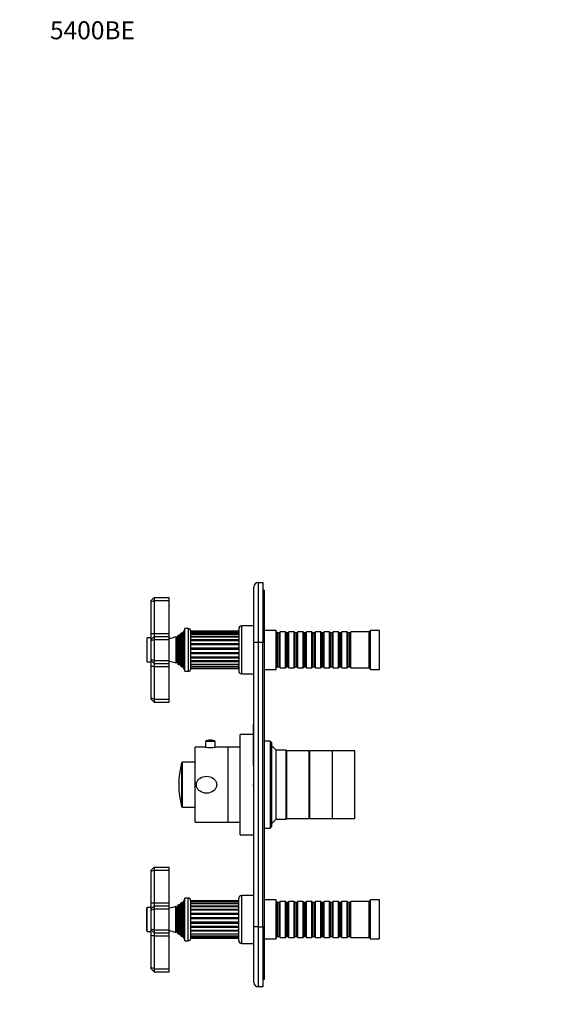
# Model space of a CAD drawing. Units: millimetres. Extents: x -201 to 1065, y 0 to 1165.
# Drawn here: x 0 to 350, y 508 to 1165 of the extents above; entities that cross this region are included whole.
import ezdxf
from ezdxf import colors
from ezdxf.entities.mleader import LeaderData, LeaderLine
from ezdxf.math import Vec2, Vec3

# ---------------------------------------------------------------- set-up
doc = ezdxf.new("R2010")
doc.units = ezdxf.units.MM
doc.layers.add('DV4_Défaut', color=7, linetype='Continuous')
doc.layers.add('Défaut', color=7, linetype='Continuous')

# ---------------------------------------------------------------- blocks, each defined once
blk = doc.blocks.new('_DOT')
at = {"color": 0}
blk.add_line((0, 0), (-1, 0), dxfattribs=at)
at = {"color": 0, "const_width": 0.333}
blk.add_lwpolyline([(-0.1665, 0, 1), (0.1665, 0, 1)], format="xyb", close=True, dxfattribs=at)
blk = doc.blocks.new('SE3')
at = {"layer": 'DV4_Défaut', "color": 7, "linetype": 'Continuous'}
for p, q in [((159.15, 789.59), (162.15, 789.59)), ((159.15, 789.59), (159.15, 749.59)), ((162.15, 789.59), (162.15, 749.59)), ((156.15, 749.59), (156.15, 786.59)), ((163.15, 784.59), (162.15, 784.59)), ((163.15, 784.59), (163.15, 749.59)), ((87.65, 777.59), (89.65, 779.59)), ((87.65, 776.76), (87.65, 777.59)), ((87.65, 776.76), (89.65, 777.59)), ((87.65, 755.59), (87.65, 776.76)), ((89.65, 779.59), (99.65, 779.59)), ((89.65, 779.59), (89.65, 777.59)), ((89.65, 777.59), (99.65, 777.59)), ((89.65, 777.59), (89.65, 755.59)), ((99.65, 777.59), (99.65, 779.59)), ((99.65, 755.59), (99.65, 777.59)), ((108.24, 733.04), (108.24, 756.13)), ((108.4, 755.91), (108.24, 756.13)), ((109.65, 757.59), (108.92, 755.96)), ((109.65, 731.59), (109.65, 757.59)), ((110.15, 757.59), (109.65, 757.59)), ((110.15, 730.34), (110.15, 758.84)), ((112.45, 758.84), (110.15, 758.84)), ((112.45, 758.84), (112.45, 730.34)), ((114.15, 732.04), (114.15, 757.14)), ((146.15, 757), (114.15, 757)), ((146.15, 756.31), (114.15, 756.31)), ((146.15, 758.59), (146.15, 730.59)), ((148.15, 728.59), (148.15, 760.59)), ((156.15, 760.59), (148.15, 760.59)), ((171.15, 757.59), (163.15, 757.59)), ((171.15, 731.59), (171.15, 757.59)), ((171.35, 756.59), (171.15, 756.59)), ((171.35, 732.59), (171.35, 756.59)), ((172.05, 755.89), (171.35, 756.59)), ((173.75, 756.59), (173.05, 755.89)), ((173.75, 732.59), (173.75, 756.59)), ((177.25, 756.59), (173.75, 756.59)), ((177.25, 732.59), (177.25, 756.59)), ((177.95, 755.89), (177.25, 756.59)), ((179.65, 756.59), (178.95, 755.89)), ((179.65, 732.59), (179.65, 756.59)), ((183.15, 756.59), (179.65, 756.59)), ((183.15, 732.59), (183.15, 756.59)), ((183.85, 755.89), (183.15, 756.59)), ((185.55, 756.59), (184.85, 755.89)), ((185.55, 732.59), (185.55, 756.59)), ((189.05, 756.59), (185.55, 756.59)), ((189.05, 732.59), (189.05, 756.59)), ((189.75, 755.89), (189.05, 756.59)), ((191.45, 756.59), (190.75, 755.89)), ((191.45, 732.59), (191.45, 756.59)), ((194.95, 756.59), (191.45, 756.59)), ((194.95, 732.59), (194.95, 756.59)), ((195.65, 755.89), (194.95, 756.59)), ((197.35, 756.59), (196.65, 755.89)), ((197.35, 732.59), (197.35, 756.59)), ((200.85, 756.59), (197.35, 756.59)), ((200.85, 732.59), (200.85, 756.59)), ((201.55, 755.89), (200.85, 756.59)), ((203.25, 756.59), (202.55, 755.89)), ((203.25, 732.59), (203.25, 756.59)), ((206.75, 756.59), (203.25, 756.59)), ((206.75, 732.59), (206.75, 756.59)), ((207.45, 755.89), (206.75, 756.59)), ((209.15, 756.59), (208.45, 755.89)), ((209.15, 732.59), (209.15, 756.59)), ((212.65, 756.59), (209.15, 756.59)), ((212.65, 732.59), (212.65, 756.59)), ((213.35, 755.89), (212.65, 756.59)), ((215.05, 756.59), (214.35, 755.89)), ((215.05, 732.59), (215.05, 756.59)), ((218.55, 756.59), (215.05, 756.59)), ((218.55, 732.59), (218.55, 756.59)), ((219.25, 755.89), (218.55, 756.59)), ((220.95, 756.59), (220.25, 755.89)), ((220.95, 732.59), (220.95, 756.59)), ((233.15, 756.59), (220.95, 756.59)), ((234.15, 757.59), (233.15, 756.59)), ((233.15, 732.59), (233.15, 756.59)), ((234.15, 731.59), (234.15, 757.59)), ((240.15, 757.59), (234.15, 757.59)), ((240.15, 731.59), (240.15, 757.59)), ((84.85, 752.29), (84.85, 736.89)), ((85.15, 736.59), (85.15, 752.59)), ((87.65, 752.59), (85.15, 752.59)), ((87.65, 751.59), (87.65, 755.59)), ((87.65, 755.59), (89.65, 755.59)), ((87.65, 751.59), (89.65, 753.59)), ((87.65, 750.76), (87.65, 751.59)), ((87.65, 750.76), (89.65, 751.59)), ((87.65, 738.42), (87.65, 750.76)), ((89.65, 755.59), (99.65, 755.59)), ((89.65, 755.59), (89.65, 753.59)), ((89.65, 753.59), (99.65, 753.59)), ((89.65, 753.59), (89.65, 751.59)), ((89.65, 751.59), (99.65, 751.59)), ((89.65, 751.59), (89.65, 737.59)), ((99.65, 753.59), (99.65, 755.59)), ((99.65, 751.59), (99.65, 753.59)), ((99.65, 737.59), (99.65, 751.59)), ((104.08, 753.47), (104.08, 735.7)), ((104.3, 753.09), (104.08, 753.47)), ((104.3, 736.09), (104.3, 753.09)), ((105.67, 754.27), (104.99, 753.09)), ((104.99, 736.09), (104.99, 753.09)), ((105.67, 734.91), (105.67, 754.27)), ((106.27, 754.63), (106.27, 734.54)), ((106.39, 754.44), (106.27, 754.63)), ((106.39, 734.74), (106.39, 754.44)), ((107.54, 755.54), (106.91, 754.44)), ((106.91, 734.74), (106.91, 754.44)), ((107.54, 733.63), (107.54, 755.54)), ((108.4, 733.26), (108.4, 755.91)), ((108.92, 733.21), (108.92, 755.96)), ((146.15, 755.25), (114.15, 755.25)), ((146.15, 754.97), (114.15, 754.97)), ((146.15, 753.56), (114.15, 753.56)), ((146.15, 753.06), (114.15, 753.06)), ((146.15, 751.31), (114.15, 751.31)), ((146.15, 750.69), (114.15, 750.69)), ((156.15, 559.59), (156.15, 749.59)), ((159.15, 749.59), (156.15, 749.59)), ((162.15, 749.59), (159.15, 749.59)), ((159.15, 749.59), (159.15, 559.59)), ((162.15, 559.59), (162.15, 749.59)), ((163.15, 749.59), (162.15, 749.59)), ((163.15, 749.59), (163.15, 559.59)), ((172.05, 733.29), (172.05, 755.89)), ((173.05, 755.89), (172.05, 755.89)), ((173.05, 733.29), (173.05, 755.89)), ((177.95, 733.29), (177.95, 755.89)), ((178.95, 755.89), (177.95, 755.89)), ((178.95, 733.29), (178.95, 755.89)), ((183.85, 733.29), (183.85, 755.89)), ((184.85, 755.89), (183.85, 755.89)), ((184.85, 733.29), (184.85, 755.89)), ((189.75, 733.29), (189.75, 755.89)), ((190.75, 755.89), (189.75, 755.89)), ((190.75, 733.29), (190.75, 755.89)), ((195.65, 733.29), (195.65, 755.89)), ((196.65, 755.89), (195.65, 755.89)), ((196.65, 733.29), (196.65, 755.89)), ((201.55, 733.29), (201.55, 755.89)), ((202.55, 755.89), (201.55, 755.89)), ((202.55, 733.29), (202.55, 755.89)), ((207.45, 733.29), (207.45, 755.89)), ((208.45, 755.89), (207.45, 755.89)), ((208.45, 733.29), (208.45, 755.89)), ((213.35, 733.29), (213.35, 755.89)), ((214.35, 755.89), (213.35, 755.89)), ((214.35, 733.29), (214.35, 755.89)), ((219.25, 733.29), (219.25, 755.89)), ((220.25, 755.89), (219.25, 755.89)), ((220.25, 733.29), (220.25, 755.89)), ((146.15, 748.63), (114.15, 748.63)), ((146.15, 747.94), (114.15, 747.94)), ((146.15, 745.7), (114.15, 745.7)), ((146.15, 744.97), (114.15, 744.97)), ((85.15, 736.59), (87.65, 736.59)), ((87.65, 737.59), (87.65, 738.42)), ((87.65, 738.42), (89.65, 737.59)), ((87.65, 733.59), (87.65, 737.59)), ((89.65, 735.59), (87.65, 737.59)), ((89.65, 737.59), (99.65, 737.59)), ((89.65, 737.59), (89.65, 735.59)), ((99.65, 735.59), (99.65, 737.59)), ((146.15, 742.7), (114.15, 742.7)), ((146.15, 741.99), (114.15, 741.99)), ((146.15, 739.82), (114.15, 739.82)), ((146.15, 739.16), (114.15, 739.16)), ((146.15, 737.24), (114.15, 737.24)), ((146.15, 736.68), (114.15, 736.68)), ((87.65, 712.42), (87.65, 733.59)), ((89.65, 733.59), (87.65, 733.59)), ((89.65, 735.59), (89.65, 733.59)), ((89.65, 735.59), (99.65, 735.59)), ((89.65, 733.59), (99.65, 733.59)), ((89.65, 733.59), (89.65, 711.59)), ((99.65, 733.59), (99.65, 735.59)), ((99.65, 711.59), (99.65, 733.59)), ((104.08, 735.7), (104.3, 736.09)), ((104.99, 736.09), (105.67, 734.91)), ((106.27, 734.54), (106.39, 734.74)), ((106.91, 734.74), (107.54, 733.63)), ((108.24, 733.04), (108.4, 733.26)), ((108.92, 733.21), (109.65, 731.59)), ((109.65, 731.59), (110.15, 731.59)), ((110.15, 730.34), (112.45, 730.34)), ((114.15, 735.1), (146.15, 735.1)), ((146.15, 734.69), (114.15, 734.69)), ((114.15, 733.46), (146.15, 733.46)), ((146.15, 733.33), (114.15, 733.33)), ((114.15, 732.44), (146.15, 732.44)), ((114.15, 732.09), (146.15, 732.09)), ((163.15, 731.59), (171.15, 731.59)), ((171.15, 732.59), (171.35, 732.59)), ((171.35, 732.59), (172.05, 733.29)), ((172.05, 733.29), (173.05, 733.29)), ((173.05, 733.29), (173.75, 732.59)), ((173.75, 732.59), (177.25, 732.59)), ((177.25, 732.59), (177.95, 733.29)), ((177.95, 733.29), (178.95, 733.29)), ((178.95, 733.29), (179.65, 732.59)), ((179.65, 732.59), (183.15, 732.59)), ((183.15, 732.59), (183.85, 733.29)), ((183.85, 733.29), (184.85, 733.29)), ((184.85, 733.29), (185.55, 732.59)), ((185.55, 732.59), (189.05, 732.59)), ((189.05, 732.59), (189.75, 733.29)), ((189.75, 733.29), (190.75, 733.29)), ((190.75, 733.29), (191.45, 732.59)), ((191.45, 732.59), (194.95, 732.59)), ((194.95, 732.59), (195.65, 733.29)), ((195.65, 733.29), (196.65, 733.29)), ((196.65, 733.29), (197.35, 732.59)), ((197.35, 732.59), (200.85, 732.59)), ((200.85, 732.59), (201.55, 733.29)), ((201.55, 733.29), (202.55, 733.29)), ((202.55, 733.29), (203.25, 732.59)), ((203.25, 732.59), (206.75, 732.59)), ((206.75, 732.59), (207.45, 733.29)), ((207.45, 733.29), (208.45, 733.29)), ((208.45, 733.29), (209.15, 732.59)), ((209.15, 732.59), (212.65, 732.59)), ((212.65, 732.59), (213.35, 733.29)), ((213.35, 733.29), (214.35, 733.29)), ((214.35, 733.29), (215.05, 732.59)), ((215.05, 732.59), (218.55, 732.59)), ((218.55, 732.59), (219.25, 733.29)), ((219.25, 733.29), (220.25, 733.29)), ((220.25, 733.29), (220.95, 732.59)), ((220.95, 732.59), (233.15, 732.59)), ((233.15, 732.59), (234.15, 731.59)), ((234.15, 731.59), (240.15, 731.59)), ((148.15, 728.59), (156.15, 728.59)), ((87.65, 711.59), (87.65, 712.42)), ((89.65, 711.59), (87.65, 712.42)), ((89.65, 709.59), (87.65, 711.59)), ((89.65, 711.59), (99.65, 711.59)), ((89.65, 711.59), (89.65, 709.59)), ((99.65, 709.59), (99.65, 711.59)), ((89.65, 709.59), (99.65, 709.59)), ((156.05, 667.44), (156.05, 694.78)), ((156.15, 694.78), (156.05, 694.78)), ((127.27, 684.36), (127.02, 684.36)), ((147.15, 621.09), (147.15, 688.09)), ((156.05, 688.09), (147.15, 688.09)), ((117.15, 629.59), (117.15, 679.59)), ((123.75, 679.59), (117.15, 679.59)), ((130.4, 683.45), (123.9, 683.45)), ((123.9, 683.45), (123.9, 679.57)), ((130.4, 679.57), (130.4, 683.45)), ((139.15, 679.59), (130.5, 679.59)), ((139.15, 629.59), (139.15, 679.59)), ((139.15, 629.59), (139.15, 679.59)), ((147.15, 679.59), (139.15, 679.59)), ((167.15, 683.59), (163.15, 683.59)), ((167.15, 683.59), (167.15, 625.59)), ((168.15, 682.59), (167.15, 683.59)), ((168.15, 626.59), (168.15, 682.59)), ((171.15, 677.59), (168.15, 680.59)), ((171.15, 631.59), (171.15, 677.59)), ((177.65, 677.59), (171.15, 677.59)), ((177.65, 677.59), (177.65, 631.59)), ((178.15, 677.09), (177.65, 677.59)), ((178.15, 632.09), (178.15, 677.09)), ((178.15, 632.09), (178.15, 677.09)), ((193.15, 677.09), (178.15, 677.09)), ((193.15, 632.09), (193.15, 677.09)), ((193.65, 675.59), (193.15, 675.59)), ((193.65, 632.09), (193.65, 677.09)), ((208.65, 677.09), (193.65, 677.09)), ((208.65, 632.09), (208.65, 677.09)), ((208.65, 632.09), (208.65, 677.09)), ((223.65, 677.09), (208.65, 677.09)), ((223.65, 632.09), (223.65, 677.09)), ((108.05, 669.21), (108.05, 639.96)), ((108.53, 639.59), (108.53, 669.59)), ((117.15, 669.59), (108.53, 669.59)), ((156.05, 667.44), (156.15, 667.44)), ((156.05, 667.12), (156.05, 667.44)), ((156.05, 667.12), (156.15, 667.12)), ((156.05, 654.78), (156.15, 654.78)), ((156.05, 653.78), (156.05, 654.78)), ((156.05, 653.78), (156.15, 653.78)), ((108.53, 639.59), (117.15, 639.59)), ((168.15, 628.59), (171.15, 631.59)), ((171.15, 631.59), (177.65, 631.59)), ((177.65, 631.59), (178.15, 632.09)), ((178.15, 632.09), (193.15, 632.09)), ((193.15, 633.59), (193.65, 633.59)), ((193.65, 632.09), (208.65, 632.09)), ((208.65, 632.09), (223.65, 632.09)), ((117.15, 629.59), (139.15, 629.59)), ((139.15, 629.59), (147.15, 629.59)), ((163.15, 625.59), (167.15, 625.59)), ((167.15, 625.59), (168.15, 626.59)), ((147.15, 621.09), (156.15, 621.09)), ((87.65, 597.59), (89.65, 599.59)), ((89.65, 599.59), (99.65, 599.59)), ((89.65, 599.59), (89.65, 597.59)), ((99.65, 597.59), (99.65, 599.59)), ((87.65, 596.76), (87.65, 597.59)), ((87.65, 596.76), (89.65, 597.59)), ((87.65, 575.59), (87.65, 596.76)), ((89.65, 597.59), (99.65, 597.59)), ((89.65, 597.59), (89.65, 575.59)), ((99.65, 575.59), (99.65, 597.59)), ((110.15, 550.34), (110.15, 578.84)), ((112.45, 578.84), (110.15, 578.84)), ((112.45, 550.34), (112.45, 578.84)), ((148.15, 548.59), (148.15, 580.59)), ((156.15, 580.59), (148.15, 580.59)), ((84.85, 556.89), (84.85, 572.29)), ((85.15, 556.59), (85.15, 572.59)), ((87.65, 572.59), (85.15, 572.59)), ((87.65, 571.59), (87.65, 575.59)), ((87.65, 575.59), (89.65, 575.59)), ((87.65, 571.59), (89.65, 573.59)), ((89.65, 575.59), (99.65, 575.59)), ((89.65, 575.59), (89.65, 573.59)), ((89.65, 573.59), (99.65, 573.59)), ((89.65, 573.59), (89.65, 571.59)), ((99.65, 573.59), (99.65, 575.59)), ((99.65, 571.59), (99.65, 573.59)), ((104.08, 555.7), (104.08, 573.47)), ((104.3, 573.09), (104.08, 573.47)), ((104.3, 556.09), (104.3, 573.09)), ((105.67, 574.27), (104.99, 573.09)), ((104.99, 556.09), (104.99, 573.09)), ((105.67, 554.91), (105.67, 574.27)), ((106.27, 554.54), (106.27, 574.63)), ((106.39, 574.44), (106.27, 574.63)), ((106.39, 554.74), (106.39, 574.44)), ((107.54, 575.54), (106.91, 574.44)), ((106.91, 554.74), (106.91, 574.44)), ((107.54, 553.63), (107.54, 575.54)), ((108.24, 553.04), (108.24, 576.13)), ((108.4, 575.91), (108.24, 576.13)), ((108.4, 553.26), (108.4, 575.91)), ((109.65, 577.59), (108.92, 575.96)), ((108.92, 553.21), (108.92, 575.96)), ((109.65, 551.59), (109.65, 577.59)), ((110.15, 577.59), (109.65, 577.59)), ((114.15, 552.04), (114.15, 577.14)), ((146.15, 577), (114.15, 577)), ((146.15, 576.31), (114.15, 576.31)), ((146.15, 575.25), (114.15, 575.25)), ((146.15, 574.97), (114.15, 574.97)), ((146.15, 573.56), (114.15, 573.56)), ((146.15, 573.06), (114.15, 573.06)), ((146.15, 550.59), (146.15, 578.59)), ((171.15, 577.59), (163.15, 577.59)), ((171.15, 551.59), (171.15, 577.59)), ((171.35, 576.59), (171.15, 576.59)), ((171.35, 552.59), (171.35, 576.59)), ((172.05, 575.89), (171.35, 576.59)), ((172.05, 553.29), (172.05, 575.89)), ((173.05, 575.89), (172.05, 575.89)), ((173.75, 576.59), (173.05, 575.89)), ((173.05, 553.29), (173.05, 575.89)), ((173.75, 552.59), (173.75, 576.59)), ((177.25, 576.59), (173.75, 576.59)), ((177.25, 552.59), (177.25, 576.59)), ((177.95, 575.89), (177.25, 576.59)), ((177.95, 553.29), (177.95, 575.89)), ((178.95, 575.89), (177.95, 575.89)), ((179.65, 576.59), (178.95, 575.89)), ((178.95, 553.29), (178.95, 575.89)), ((179.65, 552.59), (179.65, 576.59)), ((183.15, 576.59), (179.65, 576.59)), ((183.15, 552.59), (183.15, 576.59)), ((183.85, 575.89), (183.15, 576.59)), ((183.85, 553.29), (183.85, 575.89)), ((184.85, 575.89), (183.85, 575.89)), ((185.55, 576.59), (184.85, 575.89)), ((184.85, 553.29), (184.85, 575.89)), ((185.55, 552.59), (185.55, 576.59)), ((189.05, 576.59), (185.55, 576.59)), ((189.05, 552.59), (189.05, 576.59)), ((189.75, 575.89), (189.05, 576.59)), ((189.75, 553.29), (189.75, 575.89)), ((190.75, 575.89), (189.75, 575.89)), ((191.45, 576.59), (190.75, 575.89)), ((190.75, 553.29), (190.75, 575.89)), ((191.45, 552.59), (191.45, 576.59)), ((194.95, 576.59), (191.45, 576.59)), ((194.95, 552.59), (194.95, 576.59)), ((195.65, 575.89), (194.95, 576.59)), ((195.65, 553.29), (195.65, 575.89)), ((196.65, 575.89), (195.65, 575.89)), ((197.35, 576.59), (196.65, 575.89)), ((196.65, 553.29), (196.65, 575.89)), ((197.35, 552.59), (197.35, 576.59)), ((200.85, 576.59), (197.35, 576.59)), ((200.85, 552.59), (200.85, 576.59)), ((201.55, 575.89), (200.85, 576.59)), ((201.55, 553.29), (201.55, 575.89)), ((202.55, 575.89), (201.55, 575.89)), ((203.25, 576.59), (202.55, 575.89)), ((202.55, 553.29), (202.55, 575.89)), ((203.25, 552.59), (203.25, 576.59)), ((206.75, 576.59), (203.25, 576.59)), ((206.75, 552.59), (206.75, 576.59)), ((207.45, 575.89), (206.75, 576.59)), ((207.45, 553.29), (207.45, 575.89)), ((208.45, 575.89), (207.45, 575.89)), ((209.15, 576.59), (208.45, 575.89)), ((208.45, 553.29), (208.45, 575.89)), ((209.15, 552.59), (209.15, 576.59)), ((212.65, 576.59), (209.15, 576.59)), ((212.65, 552.59), (212.65, 576.59)), ((213.35, 575.89), (212.65, 576.59)), ((213.35, 553.29), (213.35, 575.89)), ((214.35, 575.89), (213.35, 575.89)), ((215.05, 576.59), (214.35, 575.89)), ((214.35, 553.29), (214.35, 575.89)), ((215.05, 552.59), (215.05, 576.59)), ((218.55, 576.59), (215.05, 576.59)), ((218.55, 552.59), (218.55, 576.59)), ((219.25, 575.89), (218.55, 576.59)), ((219.25, 553.29), (219.25, 575.89)), ((220.25, 575.89), (219.25, 575.89)), ((220.95, 576.59), (220.25, 575.89)), ((220.25, 553.29), (220.25, 575.89)), ((220.95, 552.59), (220.95, 576.59)), ((233.15, 576.59), (220.95, 576.59)), ((234.15, 577.59), (233.15, 576.59)), ((233.15, 552.59), (233.15, 576.59)), ((234.15, 551.59), (234.15, 577.59)), ((240.15, 577.59), (234.15, 577.59)), ((240.15, 551.59), (240.15, 577.59)), ((87.65, 570.76), (87.65, 571.59)), ((87.65, 570.76), (89.65, 571.59)), ((87.65, 558.42), (87.65, 570.76)), ((89.65, 571.59), (99.65, 571.59)), ((89.65, 571.59), (89.65, 557.59)), ((99.65, 557.59), (99.65, 571.59)), ((146.15, 571.31), (114.15, 571.31)), ((146.15, 570.69), (114.15, 570.69)), ((146.15, 568.63), (114.15, 568.63)), ((146.15, 567.94), (114.15, 567.94)), ((146.15, 565.7), (114.15, 565.7)), ((146.15, 564.97), (114.15, 564.97)), ((146.15, 562.7), (114.15, 562.7)), ((146.15, 561.99), (114.15, 561.99)), ((146.15, 559.82), (114.15, 559.82)), ((146.15, 559.16), (114.15, 559.16)), ((156.15, 522.59), (156.15, 559.59)), ((159.15, 559.59), (156.15, 559.59)), ((159.15, 559.59), (162.15, 559.59)), ((159.15, 559.59), (159.15, 519.59)), ((162.15, 559.59), (162.15, 519.59)), ((163.15, 559.59), (162.15, 559.59)), ((163.15, 559.59), (163.15, 524.59)), ((85.15, 556.59), (87.65, 556.59)), ((87.65, 557.59), (87.65, 558.42)), ((87.65, 558.42), (89.65, 557.59)), ((87.65, 553.59), (87.65, 557.59)), ((89.65, 555.59), (87.65, 557.59)), ((87.65, 532.42), (87.65, 553.59)), ((89.65, 553.59), (87.65, 553.59)), ((89.65, 557.59), (99.65, 557.59)), ((89.65, 557.59), (89.65, 555.59)), ((89.65, 555.59), (89.65, 553.59)), ((89.65, 555.59), (99.65, 555.59)), ((89.65, 553.59), (99.65, 553.59)), ((89.65, 553.59), (89.65, 531.59)), ((99.65, 555.59), (99.65, 557.59)), ((99.65, 553.59), (99.65, 555.59)), ((99.65, 531.59), (99.65, 553.59)), ((104.08, 555.7), (104.3, 556.09)), ((104.99, 556.09), (105.67, 554.91)), ((106.27, 554.54), (106.39, 554.74)), ((106.91, 554.74), (107.54, 553.63)), ((108.24, 553.04), (108.4, 553.26)), ((108.92, 553.21), (109.65, 551.59)), ((146.15, 557.24), (114.15, 557.24)), ((146.15, 556.68), (114.15, 556.68)), ((114.15, 555.1), (146.15, 555.1)), ((146.15, 554.69), (114.15, 554.69)), ((114.15, 553.46), (146.15, 553.46)), ((146.15, 553.33), (114.15, 553.33)), ((114.15, 552.44), (146.15, 552.44)), ((171.15, 552.59), (171.35, 552.59)), ((171.35, 552.59), (172.05, 553.29)), ((172.05, 553.29), (173.05, 553.29)), ((173.05, 553.29), (173.75, 552.59)), ((173.75, 552.59), (177.25, 552.59)), ((177.25, 552.59), (177.95, 553.29)), ((177.95, 553.29), (178.95, 553.29)), ((178.95, 553.29), (179.65, 552.59)), ((179.65, 552.59), (183.15, 552.59)), ((183.15, 552.59), (183.85, 553.29)), ((183.85, 553.29), (184.85, 553.29)), ((184.85, 553.29), (185.55, 552.59)), ((185.55, 552.59), (189.05, 552.59)), ((189.05, 552.59), (189.75, 553.29)), ((189.75, 553.29), (190.75, 553.29)), ((190.75, 553.29), (191.45, 552.59)), ((191.45, 552.59), (194.95, 552.59)), ((194.95, 552.59), (195.65, 553.29)), ((195.65, 553.29), (196.65, 553.29)), ((196.65, 553.29), (197.35, 552.59)), ((197.35, 552.59), (200.85, 552.59)), ((200.85, 552.59), (201.55, 553.29)), ((201.55, 553.29), (202.55, 553.29)), ((202.55, 553.29), (203.25, 552.59)), ((203.25, 552.59), (206.75, 552.59)), ((206.75, 552.59), (207.45, 553.29)), ((207.45, 553.29), (208.45, 553.29)), ((208.45, 553.29), (209.15, 552.59)), ((209.15, 552.59), (212.65, 552.59)), ((212.65, 552.59), (213.35, 553.29)), ((213.35, 553.29), (214.35, 553.29)), ((214.35, 553.29), (215.05, 552.59)), ((215.05, 552.59), (218.55, 552.59)), ((218.55, 552.59), (219.25, 553.29)), ((219.25, 553.29), (220.25, 553.29)), ((220.25, 553.29), (220.95, 552.59)), ((220.95, 552.59), (233.15, 552.59)), ((233.15, 552.59), (234.15, 551.59)), ((109.65, 551.59), (110.15, 551.59)), ((110.15, 550.34), (112.45, 550.34)), ((114.15, 552.09), (146.15, 552.09)), ((148.15, 548.59), (156.15, 548.59)), ((163.15, 551.59), (171.15, 551.59)), ((234.15, 551.59), (240.15, 551.59)), ((87.65, 531.59), (87.65, 532.42)), ((89.65, 531.59), (87.65, 532.42)), ((89.65, 529.59), (87.65, 531.59)), ((89.65, 531.59), (99.65, 531.59)), ((89.65, 531.59), (89.65, 529.59)), ((89.65, 529.59), (99.65, 529.59)), ((99.65, 529.59), (99.65, 531.59)), ((162.15, 519.59), (159.15, 519.59)), ((163.15, 524.59), (162.15, 524.59))]:
    blk.add_line(p, q, dxfattribs=at)
for centre, radius, start, end in [((159.15, 786.59), 3, 90, 180), ((98.19, 767.27), 15, 308.59712, 312.09134), ((112.45, 757.14), 1.7, 0, 90), ((148.15, 758.59), 2, 90, 180), ((85.15, 752.29), 0.3, 90, 180), ((98.19, 767.27), 15, 275.58375, 293.12593), ((104.65, 753.29), 0.4, 210, 330), ((98.19, 767.27), 15, 299.94756, 302.62406), ((106.65, 754.59), 0.3, 210, 330), ((108.65, 756.09), 0.3, 215.88909, 335.88909), ((85.15, 736.89), 0.3, 180, 270), ((98.19, 721.91), 15, 66.87407, 84.41625), ((104.65, 735.89), 0.4, 30, 150), ((98.19, 721.91), 15, 57.37594, 60.05244), ((106.65, 734.59), 0.3, 30, 150), ((98.19, 721.91), 15, 47.90866, 51.40288), ((108.65, 733.09), 0.3, 24.11091, 144.11091), ((112.45, 732.04), 1.7, 270, 0), ((148.15, 730.59), 2, 180, 270), ((127.02, 678.48), 5.88, 90, 122.14365), ((127.27, 678.48), 5.88, 57.85635, 90), ((127.15, 704.36), 25.01, 262.18623, 277.81377), ((163.4, 654.59), 57.25, 165.19639, 194.80361), ((108.53, 669.09), 0.5, 90, 165.19639), ((108.53, 640.09), 0.5, 194.80361, 270), ((112.45, 577.14), 1.7, 0, 90), ((148.15, 578.59), 2, 90, 180), ((85.15, 572.29), 0.3, 90, 180), ((98.19, 587.27), 15, 275.58375, 293.12593), ((104.65, 573.29), 0.4, 210, 330), ((98.19, 587.27), 15, 299.94756, 302.62406), ((106.65, 574.59), 0.3, 210, 330), ((98.19, 587.27), 15, 308.59712, 312.09134), ((108.65, 576.09), 0.3, 215.88909, 335.88909), ((85.15, 556.89), 0.3, 180, 270), ((98.19, 541.91), 15, 66.87407, 84.41625), ((104.65, 555.89), 0.4, 30, 150), ((98.19, 541.91), 15, 57.37594, 60.05244), ((106.65, 554.59), 0.3, 30, 150), ((98.19, 541.91), 15, 47.90866, 51.40288), ((108.65, 553.09), 0.3, 24.11091, 144.11091), ((112.45, 552.04), 1.7, 270, 0), ((148.15, 550.59), 2, 180, 270), ((159.15, 522.59), 3, 180, 270)]:
    blk.add_arc(centre, radius, start, end, dxfattribs=at)
blk.add_open_spline([(131.43, 654.59), (131.43, 655.41), (131.21, 656.22), (130.43, 657.65), (129.88, 658.27), (127.93, 659.76), (126.29, 660.24), (123.01, 660.24), (121.38, 659.77), (119.43, 658.29), (118.87, 657.67), (118.09, 656.24), (117.87, 655.43), (117.86, 653.8), (118.07, 652.98), (118.85, 651.53), (119.41, 650.91), (121.35, 649.43), (123.01, 648.93), (126.27, 648.93), (127.93, 649.42), (129.87, 650.89), (130.43, 651.51), (131.21, 652.95), (131.43, 653.76), (131.43, 654.59)], degree=3, knots=[0, 0, 0, 0, 0.0625, 0.0625, 0.125, 0.125, 0.25, 0.25, 0.375, 0.375, 0.4375, 0.4375, 0.5, 0.5, 0.5625, 0.5625, 0.625, 0.625, 0.75, 0.75, 0.875, 0.875, 0.9375, 0.9375, 1, 1, 1, 1], dxfattribs=at)

msp = doc.modelspace()

# ---------------------------------------------------------------- block references
at = {"layer": 'Défaut'}
msp.add_blockref('SE3', (0, 0), dxfattribs=at)

# ---------------------------------------------------------------- leaders
at = {"layer": 'Défaut', "color": 7, "linetype": 'Continuous'}
ml = msp.add_multileader_mtext('Standard', dxfattribs=at)
ml.set_content('{\\pxsm0.9;\\fSolid Edge ISO|b1||i0||c0|p34;\\W1.;28/11/2017\\P}', color=256)
ml.set_leader_properties()
ml.set_arrow_properties(name='DOT')
ml.build(insert=Vec2(0, 0))
ml.multileader.update_dxf_attribs({"leader_type": 0, "dogleg_length": 0, "arrow_head_size": 12})
ctx = ml.context
ctx.base_point, ctx.char_height, ctx.arrow_head_size, ctx.landing_gap_size = Vec3(756.59, 1158.31), 12, 12, 4.2
notes = []
notes.append((ctx, [(0, (0, 0, 0), (0, 0), (1, 0), 1, [])]))
ctx.mtext.insert = Vec3(758.59, 1164.43)
ml = msp.add_multileader_mtext('Standard', dxfattribs=at)
ml.set_content('{\\pxsm0.9;\\fArial|b1||i0||c0|p34;\\W1.;5400BE\\P}', color=256)
ml.set_leader_properties()
ml.set_arrow_properties(name='DOT')
ml.build(insert=Vec2(0, 0))
ml.multileader.update_dxf_attribs({"leader_type": 0, "dogleg_length": 0, "arrow_head_size": 12})
ctx = ml.context
ctx.base_point, ctx.char_height, ctx.arrow_head_size, ctx.landing_gap_size = Vec3(18.19, 1158.25), 12, 12, 4.2
notes.append((ctx, [(0, (0, 0, 0), (0, 0), (1, 0), 1, [])]))
ctx.mtext.insert = Vec3(20.19, 1164.35)
for ctx, leaders in notes:
    for number, flags, end, landing, length, lines in leaders:
        leader = LeaderData()
        leader.index, (leader.has_last_leader_line, leader.has_dogleg_vector, leader.attachment_direction) = number, flags
        leader.last_leader_point, leader.dogleg_vector, leader.dogleg_length = Vec3(end), Vec3(landing), length
        for number, points, colour, breaks in lines:
            line = LeaderLine()
            line.index, line.vertices, line.color, line.breaks = number, Vec3.list(points), colors.encode_raw_color(colour), breaks
            leader.lines.append(line)
        ctx.leaders.append(leader)

doc.saveas('drawing.dxf')
